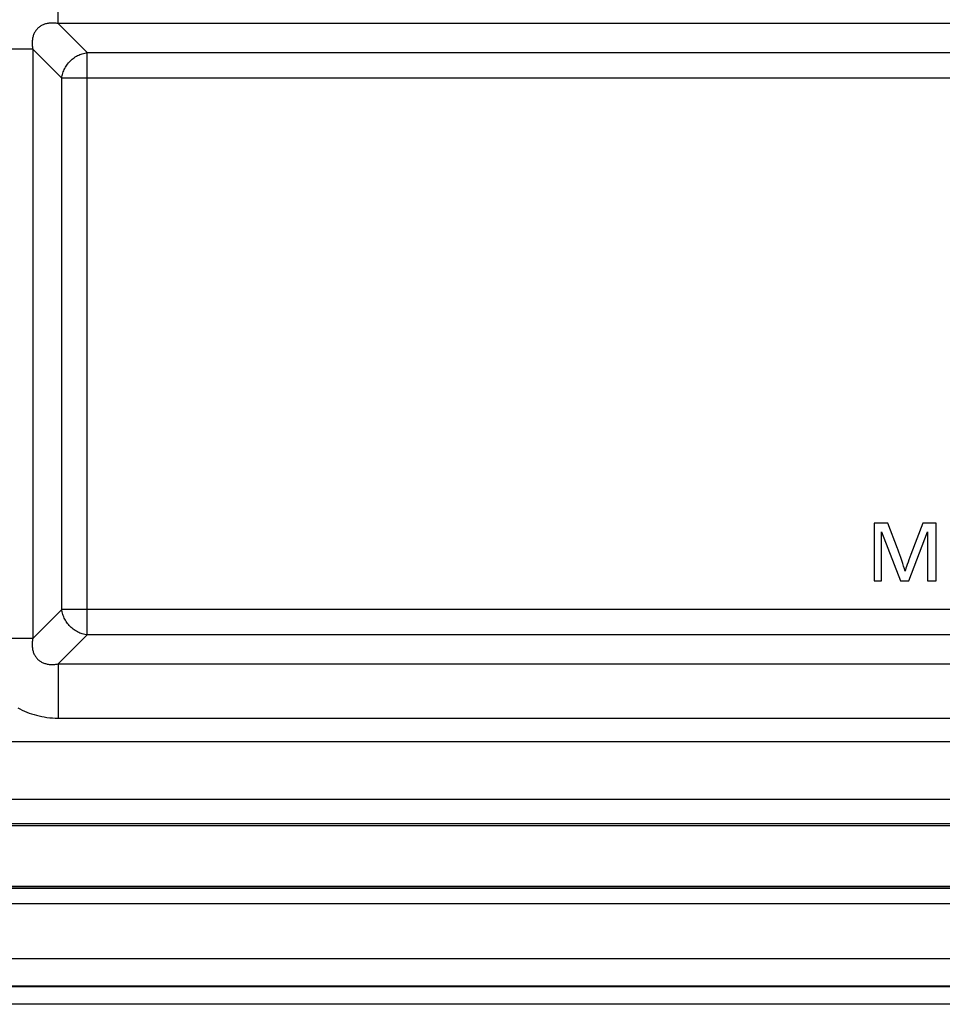
# Model space of a CAD drawing. Units: millimetres. Extents: x -142 to 109, y -39 to 61.
# Drawn here: x -71 to -17, y -39 to 19 of the extents above; entities that cross this region are included whole.
import ezdxf

# ---------------------------------------------------------------- set-up
doc = ezdxf.new("R2010")
doc.units = ezdxf.units.MM
doc.header["$LTSCALE"] = 16.335
doc.layers.get('0').update_dxf_attribs({"linetype": 'CONTINUOUS'})

msp = doc.modelspace()

# ---------------------------------------------------------------- linework, layer by layer
at = {"color": 250, "linetype": 'CONTINUOUS'}
for p, q in [((-68.732, 18.985), (-68.732, 22.18)), ((-68.732, 18.985), (-67.017, 17.271)), ((68.573, 18.985), (-68.732, 18.985)), ((-70.235, 17.482), (-73.43, 17.482)), ((-70.235, 17.482), (-70.235, -17.323)), ((-70.235, 17.482), (-68.521, 15.767)), ((-67.017, -17.112), (-67.017, 17.271)), ((-67.017, 17.271), (66.858, 17.271)), ((-68.521, -15.608), (-68.521, 15.767)), ((68.362, 15.767), (-68.521, 15.767)), ((-68.521, -15.608), (-70.235, -17.323)), ((68.362, -15.608), (-68.521, -15.608)), ((-70.235, -17.323), (-73.43, -17.323)), ((-67.017, -17.112), (-68.732, -18.826)), ((66.858, -17.112), (-67.017, -17.112)), ((-68.732, -18.826), (-68.732, -22.021)), ((-68.732, -18.826), (68.573, -18.826)), ((-68.732, -22.021), (68.573, -22.021)), ((78.059, -23.422), (-78.218, -23.422)), ((-74.831, -26.809), (74.672, -26.809)), ((76.103, -28.39), (-75.689, -28.39)), ((-75.539, -28.24), (76.103, -28.24)), ((-75.539, -31.946), (83.663, -31.946)), ((84.319, -32.08), (-75.6, -32.08)), ((-75.543, -32.046), (83.663, -32.046)), ((86.608, -32.979), (-75.716, -32.979)), ((88.571, -36.227), (-75.716, -36.227)), ((-75.588, -37.825), (87.869, -37.825)), ((87.458, -37.898), (-75.581, -37.898)), ((87.458, -37.848), (-75.58, -37.848))]:
    msp.add_line(p, q, dxfattribs=at)
at = {"color": 7, "linetype": 'CONTINUOUS'}
for p, q in [((-20.579, -10.521), (-20.579, -13.921)), ((-19.779, -10.521), (-20.579, -10.521)), ((-20.147, -11.03), (-19.021, -13.921)), ((-20.147, -13.921), (-20.147, -11.03)), ((-19.2, -12.007), (-19.779, -10.521)), ((-18.531, -13.921), (-17.427, -11.03)), ((-17.713, -10.521), (-18.42, -12.366)), ((-16.932, -10.521), (-17.713, -10.521)), ((-17.427, -11.03), (-17.427, -13.921)), ((-16.932, -13.921), (-16.932, -10.521)), ((-19.068, -12.376), (-19.117, -12.233)), ((-19.013, -12.539), (-19.068, -12.376)), ((-18.954, -12.716), (-19.013, -12.539)), ((-18.899, -12.887), (-18.954, -12.716)), ((-18.848, -13.05), (-18.899, -12.887)), ((-20.579, -13.921), (-20.147, -13.921)), ((-19.021, -13.921), (-18.531, -13.921)), ((-17.427, -13.921), (-16.932, -13.921)), ((88.251, -38.921), (-89.829, -38.921))]:
    msp.add_line(p, q, dxfattribs=at)
at = {"color": 250, "linetype": 'CONTINUOUS'}
for points in [[(-68.732, 18.985), (-68.798, 18.996), (-68.862, 19.005), (-68.926, 19.011), (-68.987, 19.016), (-69.048, 19.018), (-69.107, 19.018), (-69.164, 19.016), (-69.221, 19.012), (-69.276, 19.007), (-69.329, 18.999), (-69.382, 18.99), (-69.433, 18.978), (-69.484, 18.965), (-69.533, 18.95), (-69.581, 18.933), (-69.627, 18.914), (-69.673, 18.893), (-69.717, 18.87), (-69.76, 18.846), (-69.801, 18.819), (-69.84, 18.791), (-69.879, 18.761), (-69.915, 18.729), (-69.95, 18.696), (-69.983, 18.661), (-70.015, 18.624), (-70.044, 18.586), (-70.072, 18.546), (-70.098, 18.505), (-70.123, 18.462), (-70.145, 18.418), (-70.166, 18.373), (-70.184, 18.327), (-70.201, 18.279), (-70.216, 18.231), (-70.229, 18.181), (-70.24, 18.13), (-70.249, 18.078), (-70.257, 18.024), (-70.262, 17.97), (-70.266, 17.914), (-70.268, 17.857), (-70.268, 17.798), (-70.266, 17.738), (-70.261, 17.676), (-70.255, 17.613), (-70.246, 17.548), (-70.235, 17.482)], [(-68.521, 15.767), (-68.51, 15.841), (-68.497, 15.914), (-68.479, 15.987), (-68.459, 16.059), (-68.434, 16.13), (-68.407, 16.201), (-68.376, 16.271), (-68.342, 16.34), (-68.305, 16.407), (-68.265, 16.472), (-68.222, 16.536), (-68.176, 16.599), (-68.128, 16.659), (-68.077, 16.717), (-68.023, 16.773), (-67.967, 16.827), (-67.909, 16.878), (-67.849, 16.926), (-67.786, 16.972), (-67.722, 17.015), (-67.657, 17.055), (-67.59, 17.092), (-67.521, 17.126), (-67.451, 17.157), (-67.38, 17.184), (-67.309, 17.209), (-67.237, 17.229), (-67.164, 17.247), (-67.091, 17.26), (-67.017, 17.271)], [(-67.017, -17.112), (-67.091, -17.102), (-67.164, -17.088), (-67.237, -17.07), (-67.309, -17.05), (-67.38, -17.025), (-67.451, -16.998), (-67.521, -16.967), (-67.59, -16.933), (-67.657, -16.896), (-67.722, -16.856), (-67.786, -16.813), (-67.849, -16.768), (-67.909, -16.719), (-67.967, -16.668), (-68.023, -16.614), (-68.077, -16.558), (-68.128, -16.5), (-68.176, -16.44), (-68.222, -16.378), (-68.265, -16.314), (-68.305, -16.248), (-68.342, -16.181), (-68.376, -16.112), (-68.407, -16.042), (-68.434, -15.972), (-68.459, -15.9), (-68.479, -15.828), (-68.497, -15.755), (-68.51, -15.682), (-68.521, -15.608)], [(-70.235, -17.323), (-70.246, -17.389), (-70.255, -17.453), (-70.261, -17.516), (-70.266, -17.578), (-70.268, -17.638), (-70.268, -17.697), (-70.266, -17.755), (-70.262, -17.811), (-70.257, -17.866), (-70.249, -17.92), (-70.24, -17.972), (-70.228, -18.024), (-70.215, -18.074), (-70.2, -18.123), (-70.183, -18.171), (-70.164, -18.218), (-70.143, -18.263), (-70.121, -18.307), (-70.096, -18.35), (-70.07, -18.391), (-70.041, -18.431), (-70.012, -18.469), (-69.98, -18.506), (-69.947, -18.541), (-69.911, -18.574), (-69.875, -18.605), (-69.836, -18.635), (-69.797, -18.663), (-69.755, -18.689), (-69.713, -18.714), (-69.669, -18.736), (-69.624, -18.756), (-69.577, -18.775), (-69.53, -18.792), (-69.481, -18.807), (-69.432, -18.82), (-69.381, -18.831), (-69.329, -18.84), (-69.275, -18.848), (-69.22, -18.854), (-69.164, -18.857), (-69.107, -18.859), (-69.048, -18.859), (-68.988, -18.857), (-68.926, -18.852), (-68.863, -18.846), (-68.798, -18.837), (-68.732, -18.826)], [(-71.124, -21.407), (-70.992, -21.479), (-70.859, -21.546), (-70.723, -21.609), (-70.585, -21.667), (-70.445, -21.722), (-70.303, -21.771), (-70.158, -21.817), (-70.011, -21.858), (-69.861, -21.895), (-69.708, -21.927), (-69.553, -21.955), (-69.395, -21.979), (-69.233, -21.997), (-69.069, -22.01), (-68.902, -22.018), (-68.732, -22.021)]]:
    msp.add_lwpolyline(points, dxfattribs=at)
at = {"color": 7, "linetype": 'CONTINUOUS'}
for points in [[(-19.117, -12.233), (-19.14, -12.169), (-19.161, -12.11), (-19.181, -12.056), (-19.2, -12.007)], [(-18.42, -12.366), (-18.48, -12.527), (-18.535, -12.678), (-18.585, -12.817), (-18.629, -12.946), (-18.669, -13.063), (-18.704, -13.171), (-18.733, -13.267), (-18.757, -13.352)], [(-18.757, -13.352), (-18.778, -13.28), (-18.801, -13.205), (-18.848, -13.05)]]:
    msp.add_lwpolyline(points, dxfattribs=at)

doc.saveas('drawing.dxf')
